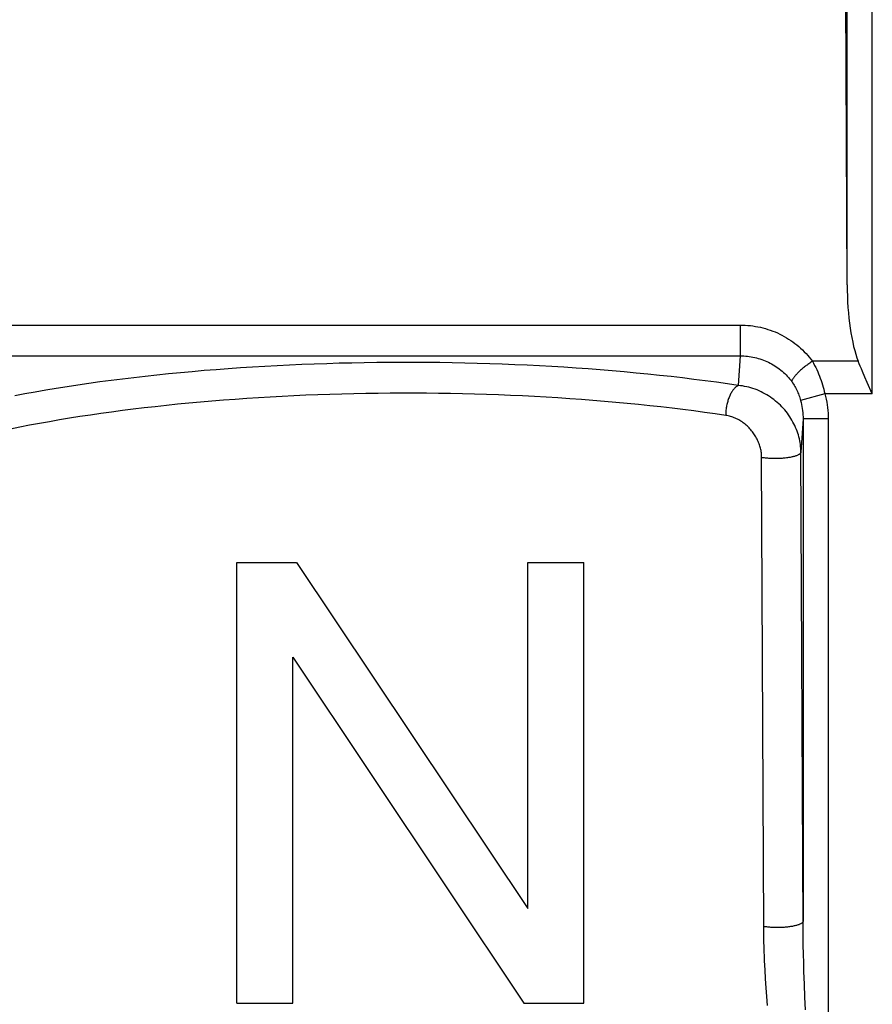
# Model space of a CAD drawing. Units: millimetres. Extents: x 84.2 to 129, y 85.1 to 134.1.
# Drawn here: x 93.3 to 100.1, y 96.1 to 103.9 of the extents above; entities that cross this region are included whole.
import ezdxf

# ---------------------------------------------------------------- set-up
doc = ezdxf.new("R2010")
doc.units = ezdxf.units.MM
doc.header["$LTSCALE"] = 16.335
doc.layers.get('0').update_dxf_attribs({"linetype": 'CONTINUOUS'})
doc.layers.add('ASSI', color=7, linetype='CONTINUOUS')

msp = doc.modelspace()

# ---------------------------------------------------------------- linework, layer by layer
at = {"color": 7, "linetype": 'CONTINUOUS'}
for p, q in [((99.8701, 101.7672), (99.8525, 105.5211)), ((100.0304, 100.9913), (100.0111, 101.0353)), ((100.0701, 100.9022), (100.0304, 100.9913)), ((95.0222, 96.0618), (95.0222, 99.5616)), ((95.0222, 99.5616), (95.4981, 99.5616)), ((95.4981, 99.5616), (97.3342, 96.8142)), ((97.3342, 96.8142), (97.3342, 99.5616)), ((97.3342, 99.5616), (97.779, 99.5616)), ((97.779, 96.0618), (97.779, 99.5616)), ((95.467, 98.8092), (97.3032, 96.0618)), ((95.467, 96.0618), (95.467, 98.8092)), ((95.0222, 96.0618), (95.467, 96.0618)), ((97.3032, 96.0618), (97.779, 96.0618))]:
    msp.add_line(p, q, dxfattribs=at)
at = {"color": 253, "linetype": 'CONTINUOUS'}
for p, q in [((99.8701, 101.7672), (99.8701, 105.5036)), ((100.0701, 100.9022), (100.0701, 105.5036)), ((91.2755, 101.448), (99.0213, 101.448)), ((99.0213, 101.448), (99.0213, 101.2031)), ((91.2779, 101.2031), (99.0213, 101.2031)), ((99.0213, 101.2031), (99.006, 100.9681)), ((99.9584, 101.161), (99.5938, 101.161)), ((99.693, 100.9022), (99.501, 100.849)), ((100.0701, 100.9022), (99.693, 100.9021)), ((99.5201, 100.7027), (99.5029, 100.4385)), ((99.7201, 100.7027), (99.5201, 100.7027)), ((99.5201, 100.7027), (99.5201, 96.7125)), ((99.7201, 100.7027), (99.7201, 94.852)), ((99.2079, 96.6696), (99.1913, 100.3955)), ((99.522, 96.5213), (99.5209, 96.5945)), ((99.5234, 96.4505), (99.522, 96.5213)), ((99.5251, 96.3812), (99.5234, 96.4505)), ((99.527, 96.3127), (99.5251, 96.3812)), ((99.2221, 96.254), (99.2181, 96.3253)), ((99.5304, 96.2107), (99.527, 96.3127)), ((99.2266, 96.1831), (99.2221, 96.254)), ((99.2317, 96.1125), (99.2266, 96.1831)), ((99.5344, 96.1089), (99.5304, 96.2107)), ((99.2373, 96.0417), (99.2317, 96.1125)), ((99.5389, 96.0071), (99.5344, 96.1089))]:
    msp.add_line(p, q, dxfattribs=at)
for points in [[(99.0213, 101.448), (99.0414, 101.4477), (99.0615, 101.4469), (99.0816, 101.4455), (99.1018, 101.4435), (99.1219, 101.441), (99.142, 101.4379), (99.162, 101.4342), (99.1819, 101.43), (99.2017, 101.4252), (99.2213, 101.4198), (99.2408, 101.4139), (99.2601, 101.4075), (99.2791, 101.4005), (99.2979, 101.393), (99.3165, 101.385), (99.3348, 101.3764), (99.3528, 101.3674), (99.3706, 101.3579), (99.388, 101.3478), (99.4052, 101.3373), (99.4221, 101.3263), (99.4386, 101.3148), (99.4548, 101.3028), (99.4706, 101.2904), (99.4861, 101.2775), (99.5011, 101.2642), (99.5158, 101.2505), (99.53, 101.2365), (99.5437, 101.222), (99.557, 101.2072), (99.5697, 101.1921), (99.582, 101.1767), (99.5938, 101.161)], [(99.006, 100.9681), (98.9191, 100.9809), (98.8314, 100.9932), (98.7428, 101.0051), (98.6533, 101.0165), (98.5629, 101.0275), (98.4717, 101.0381), (98.3798, 101.0482), (98.2871, 101.0578), (98.1938, 101.067), (98.0998, 101.0757), (98.0052, 101.084), (97.91, 101.0918), (97.8142, 101.0991), (97.7179, 101.106), (97.6211, 101.1124), (97.5239, 101.1183), (97.4263, 101.1237), (97.3282, 101.1287), (97.2299, 101.1331), (97.1312, 101.1371), (97.0322, 101.1406), (96.9331, 101.1436), (96.8336, 101.1461), (96.7341, 101.1481), (96.6344, 101.1496), (96.5346, 101.1507), (96.4348, 101.1512), (96.3349, 101.1513), (96.235, 101.1508), (96.1352, 101.1499), (96.0355, 101.1485), (95.9359, 101.1466), (95.8365, 101.1442), (95.7373, 101.1413), (95.6382, 101.1379), (95.5395, 101.1341), (95.4411, 101.1297), (95.3429, 101.1249), (95.2452, 101.1196), (95.1479, 101.1138), (95.051, 101.1075), (94.9546, 101.1007), (94.8587, 101.0935), (94.7634, 101.0858), (94.6686, 101.0777), (94.5745, 101.069), (94.481, 101.0599), (94.3882, 101.0504), (94.2961, 101.0404), (94.2047, 101.0299), (94.1142, 101.019), (94.0245, 101.0077), (93.9356, 100.9959), (93.8476, 100.9837), (93.7605, 100.971), (93.6743, 100.958), (93.5892, 100.9445), (93.505, 100.9306), (93.4219, 100.9162), (93.3399, 100.9015), (93.2589, 100.8864)], [(99.0213, 101.2031), (99.0357, 101.2029), (99.05, 101.2023), (99.0644, 101.2013), (99.0788, 101.2), (99.0932, 101.1982), (99.1075, 101.196), (99.1218, 101.1934), (99.1361, 101.1904), (99.1502, 101.187), (99.1642, 101.1832), (99.1781, 101.179), (99.1919, 101.1744), (99.2055, 101.1695), (99.2189, 101.1641), (99.2322, 101.1584), (99.2453, 101.1523), (99.2581, 101.1459), (99.2708, 101.1391), (99.2833, 101.132), (99.2956, 101.1245), (99.3076, 101.1166), (99.3194, 101.1084), (99.331, 101.0999), (99.3423, 101.091), (99.3533, 101.0819), (99.3641, 101.0724), (99.3745, 101.0626), (99.3847, 101.0526), (99.3945, 101.0423), (99.404, 101.0318), (99.4131, 101.021), (99.4219, 101.01), (99.4303, 100.9988)], [(99.5939, 101.161), (99.5868, 101.1561), (99.5797, 101.1512), (99.5727, 101.1462), (99.5657, 101.1411), (99.5588, 101.1359), (99.5519, 101.1307), (99.5451, 101.1255), (99.5384, 101.1202), (99.5318, 101.1149), (99.5253, 101.1096), (99.5189, 101.1043), (99.5127, 101.099), (99.5067, 101.0937), (99.5008, 101.0885), (99.495, 101.0833), (99.4895, 101.0781), (99.4841, 101.073), (99.479, 101.068), (99.4741, 101.063), (99.4694, 101.0582), (99.4649, 101.0534), (99.4607, 101.0487), (99.4567, 101.0442), (99.453, 101.0397), (99.4495, 101.0354), (99.4463, 101.0313), (99.4434, 101.0272), (99.4408, 101.0234), (99.4384, 101.0197), (99.4364, 101.0161), (99.4346, 101.0128), (99.4331, 101.0096), (99.432, 101.0066), (99.4311, 101.0038), (99.4306, 101.0012), (99.4303, 100.9988)], [(99.5939, 101.161), (99.6032, 101.1445), (99.6121, 101.1278), (99.6206, 101.1111), (99.6287, 101.0942), (99.6364, 101.0771), (99.6437, 101.0601), (99.6506, 101.0429), (99.6571, 101.0257), (99.6632, 101.0083), (99.669, 100.991), (99.6744, 100.9735), (99.6796, 100.9559), (99.6844, 100.9381), (99.6888, 100.9202), (99.693, 100.9021)], [(99.4303, 100.9988), (99.437, 100.9893), (99.4434, 100.9798), (99.4494, 100.9702), (99.4552, 100.9605), (99.4607, 100.9507), (99.4659, 100.9408), (99.4708, 100.9309), (99.4754, 100.9209), (99.4798, 100.9109), (99.4839, 100.9008), (99.4878, 100.8907), (99.4914, 100.8804), (99.4949, 100.87), (99.4981, 100.8595), (99.501, 100.849)], [(99.006, 100.9681), (99.0016, 100.966), (98.9973, 100.9635), (98.9929, 100.9606), (98.9886, 100.9574), (98.9843, 100.9539), (98.98, 100.95), (98.9758, 100.9457), (98.9717, 100.9412), (98.9676, 100.9363), (98.9636, 100.9311), (98.9597, 100.9256), (98.9559, 100.9199), (98.9521, 100.9138), (98.9485, 100.9075), (98.9449, 100.901), (98.9415, 100.8942), (98.9382, 100.8871), (98.9351, 100.8799), (98.9321, 100.8725), (98.9292, 100.8648), (98.9264, 100.857), (98.9238, 100.8491), (98.9214, 100.841), (98.9191, 100.8328), (98.917, 100.8244), (98.9151, 100.816), (98.9133, 100.8075), (98.9118, 100.7989), (98.9104, 100.7903), (98.9091, 100.7817), (98.9081, 100.773), (98.9072, 100.7644), (98.9066, 100.7558), (98.9061, 100.7472), (98.9058, 100.7386), (98.9057, 100.7302)], [(99.5029, 100.4385), (99.5026, 100.4535), (99.5018, 100.4686), (99.5005, 100.4838), (99.4987, 100.4989), (99.4965, 100.5141), (99.4938, 100.5293), (99.4906, 100.5445), (99.4869, 100.5596), (99.4827, 100.5747), (99.478, 100.5897), (99.4729, 100.6047), (99.4673, 100.6196), (99.4612, 100.6344), (99.4546, 100.649), (99.4476, 100.6636), (99.4401, 100.6779), (99.4321, 100.6922), (99.4237, 100.7062), (99.4148, 100.7201), (99.4054, 100.7337), (99.3957, 100.7472), (99.3854, 100.7604), (99.3748, 100.7733), (99.3637, 100.786), (99.3522, 100.7984), (99.3403, 100.8105), (99.328, 100.8222), (99.3153, 100.8336), (99.3022, 100.8447), (99.2888, 100.8554), (99.2751, 100.8656), (99.261, 100.8755), (99.2466, 100.885), (99.2319, 100.894), (99.2169, 100.9026), (99.2017, 100.9107), (99.1862, 100.9184), (99.1705, 100.9255), (99.1546, 100.9322), (99.1385, 100.9383), (99.1223, 100.9439), (99.1059, 100.949), (99.0895, 100.9536), (99.0729, 100.9576), (99.0562, 100.961), (99.0395, 100.964), (99.0228, 100.9663), (99.006, 100.9681)], [(98.9057, 100.7302), (98.8221, 100.7424), (98.7377, 100.7543), (98.6524, 100.7657), (98.5663, 100.7767), (98.4793, 100.7873), (98.3916, 100.7975), (98.3032, 100.8072), (98.2141, 100.8165), (98.1243, 100.8253), (98.0339, 100.8337), (97.9429, 100.8416), (97.8513, 100.8491), (97.7592, 100.8562), (97.6666, 100.8628), (97.5735, 100.8689), (97.48, 100.8746), (97.3861, 100.8798), (97.2918, 100.8846), (97.1972, 100.8889), (97.1022, 100.8927), (97.0071, 100.896), (96.9116, 100.8989), (96.816, 100.9013), (96.7203, 100.9033), (96.6244, 100.9047), (96.5284, 100.9057), (96.4324, 100.9063), (96.3363, 100.9063), (96.2403, 100.9059), (96.1443, 100.905), (96.0483, 100.9036), (95.9525, 100.9018), (95.8569, 100.8995), (95.7614, 100.8967), (95.6662, 100.8935), (95.5712, 100.8898), (95.4765, 100.8856), (95.3822, 100.8809), (95.2882, 100.8758), (95.1946, 100.8702), (95.1014, 100.8642), (95.0086, 100.8577), (94.9164, 100.8508), (94.8247, 100.8434), (94.7336, 100.8355), (94.643, 100.8272), (94.5531, 100.8185), (94.4638, 100.8093), (94.3752, 100.7997), (94.2874, 100.7896), (94.2003, 100.7791), (94.114, 100.7682), (94.0285, 100.7569), (93.9438, 100.7451), (93.8601, 100.733), (93.7772, 100.7204), (93.6953, 100.7074), (93.6143, 100.694), (93.5344, 100.6802), (93.4555, 100.6661), (93.3776, 100.6515), (93.3008, 100.6366), (93.2251, 100.6213)], [(99.501, 100.849), (99.505, 100.8331), (99.5086, 100.817), (99.5117, 100.8009), (99.5143, 100.7846), (99.5164, 100.7683), (99.518, 100.7519), (99.5192, 100.7356), (99.5199, 100.7191), (99.5201, 100.7027)], [(99.693, 100.9021), (99.6987, 100.8804), (99.7037, 100.8585), (99.708, 100.8365), (99.7117, 100.8144), (99.7147, 100.7921), (99.7171, 100.7698), (99.7187, 100.7475), (99.7197, 100.7251), (99.7201, 100.7027)], [(99.1913, 100.3955), (99.1911, 100.4046), (99.1907, 100.4136), (99.1899, 100.4228), (99.1889, 100.4319), (99.1877, 100.4411), (99.1861, 100.4503), (99.1842, 100.4595), (99.1821, 100.4688), (99.1797, 100.478), (99.177, 100.4872), (99.1741, 100.4963), (99.1709, 100.5055), (99.1674, 100.5146), (99.1636, 100.5236), (99.1595, 100.5326), (99.1552, 100.5415), (99.1506, 100.5503), (99.1458, 100.559), (99.1407, 100.5676), (99.1353, 100.5762), (99.1297, 100.5846), (99.1238, 100.5929), (99.1177, 100.601), (99.1113, 100.609), (99.1047, 100.6168), (99.0979, 100.6245), (99.0908, 100.632), (99.0835, 100.6393), (99.076, 100.6464), (99.0683, 100.6532), (99.0604, 100.6599), (99.0523, 100.6663), (99.044, 100.6724), (99.0356, 100.6784), (99.0269, 100.684), (99.0182, 100.6894), (99.0093, 100.6945), (99.0003, 100.6993), (98.9911, 100.7038), (98.9819, 100.708), (98.9726, 100.7119), (98.9632, 100.7155), (98.9537, 100.7188), (98.9441, 100.7217), (98.9346, 100.7243), (98.925, 100.7266), (98.9154, 100.7286), (98.9057, 100.7302)], [(99.5029, 100.4385), (99.5025, 100.4362), (99.5018, 100.4339), (99.5006, 100.4316), (99.4991, 100.4294), (99.4972, 100.4271), (99.4948, 100.4249), (99.4921, 100.4227), (99.489, 100.4205), (99.4856, 100.4184), (99.4818, 100.4163), (99.4776, 100.4143), (99.4731, 100.4123), (99.4682, 100.4104), (99.463, 100.4085), (99.4575, 100.4066), (99.4517, 100.4049), (99.4455, 100.4032), (99.4391, 100.4016), (99.4324, 100.4), (99.4255, 100.3986), (99.4183, 100.3972), (99.4109, 100.3958), (99.4033, 100.3946), (99.3954, 100.3935), (99.3874, 100.3924), (99.3792, 100.3915), (99.3709, 100.3906), (99.3624, 100.3899), (99.3538, 100.3892), (99.3451, 100.3886), (99.3364, 100.3881), (99.3275, 100.3878), (99.3186, 100.3875), (99.3097, 100.3873), (99.3008, 100.3873), (99.2918, 100.3873), (99.2829, 100.3874), (99.274, 100.3877), (99.2652, 100.388), (99.2565, 100.3885), (99.2478, 100.389), (99.2393, 100.3897), (99.2309, 100.3904), (99.2226, 100.3912), (99.2145, 100.3922), (99.2066, 100.3932), (99.1988, 100.3943), (99.1913, 100.3955)], [(99.5209, 96.5945), (99.5203, 96.6721), (99.5029, 100.4385)], [(99.5201, 96.7125), (99.5197, 96.7102), (99.519, 96.7079), (99.5178, 96.7056), (99.5163, 96.7034), (99.5144, 96.7011), (99.512, 96.6989), (99.5093, 96.6967), (99.5062, 96.6945), (99.5027, 96.6924), (99.4989, 96.6903), (99.4947, 96.6883), (99.4902, 96.6863), (99.4853, 96.6843), (99.4801, 96.6825), (99.4745, 96.6806), (99.4687, 96.6789), (99.4625, 96.6772), (99.4561, 96.6755), (99.4494, 96.674), (99.4425, 96.6725), (99.4352, 96.6711), (99.4278, 96.6698), (99.4202, 96.6686), (99.4123, 96.6675), (99.4043, 96.6664), (99.3961, 96.6655), (99.3877, 96.6646), (99.3792, 96.6638), (99.3706, 96.6632), (99.3619, 96.6626), (99.3531, 96.6622), (99.3442, 96.6618), (99.3353, 96.6615), (99.3263, 96.6614), (99.3174, 96.6613), (99.3084, 96.6613), (99.2995, 96.6615), (99.2906, 96.6617), (99.2818, 96.6621), (99.2731, 96.6625), (99.2644, 96.6631), (99.2559, 96.6637), (99.2474, 96.6645), (99.2392, 96.6653), (99.2311, 96.6663), (99.2231, 96.6673), (99.2154, 96.6684), (99.2079, 96.6696)], [(99.2181, 96.3253), (99.2146, 96.3972), (99.2131, 96.4338), (99.2118, 96.4708), (99.2106, 96.5083), (99.2096, 96.5468), (99.2088, 96.5867), (99.2083, 96.6276), (99.2079, 96.6696)]]:
    msp.add_lwpolyline(points, dxfattribs=at)
at = {"color": 7, "linetype": 'CONTINUOUS'}
msp.add_lwpolyline([(100.0111, 101.0353), (99.9925, 101.0785), (99.9835, 101.0997), (99.9749, 101.1204), (99.9665, 101.1409), (99.9584, 101.161)], dxfattribs=at)
msp.add_ellipse((100.0701, 101.7802), major_axis=(0, 0.7464), ratio=0.267949, start_param=-4.694936, end_param=-3.733946, dxfattribs=at)
at = {"layer": 'ASSI', "color": 7, "linetype": 'CONTINUOUS'}
for p, q in [((99.8701, 101.7672), (99.8525, 105.5211)), ((100.0304, 100.9913), (100.0111, 101.0353)), ((100.0701, 100.9022), (100.0304, 100.9913)), ((95.0222, 96.0618), (95.0222, 99.5616)), ((95.0222, 99.5616), (95.4981, 99.5616)), ((95.4981, 99.5616), (97.3342, 96.8142)), ((97.3342, 96.8142), (97.3342, 99.5616)), ((97.3342, 99.5616), (97.779, 99.5616)), ((97.779, 96.0618), (97.779, 99.5616)), ((95.467, 98.8092), (97.3032, 96.0618)), ((95.467, 96.0618), (95.467, 98.8092)), ((95.0222, 96.0618), (95.467, 96.0618)), ((97.3032, 96.0618), (97.779, 96.0618))]:
    msp.add_line(p, q, dxfattribs=at)
at = {"layer": 'ASSI', "color": 253, "linetype": 'CONTINUOUS'}
for p, q in [((99.8701, 101.7672), (99.8701, 105.5036)), ((100.0701, 100.9022), (100.0701, 105.5036)), ((91.2755, 101.448), (99.0213, 101.448)), ((99.0213, 101.448), (99.0213, 101.2031)), ((91.2779, 101.2031), (99.0213, 101.2031)), ((99.0213, 101.2031), (99.006, 100.9681)), ((99.9584, 101.161), (99.5938, 101.161)), ((99.693, 100.9022), (99.501, 100.849)), ((100.0701, 100.9022), (99.693, 100.9021)), ((99.5201, 100.7027), (99.5029, 100.4385)), ((99.7201, 100.7027), (99.5201, 100.7027)), ((99.5201, 100.7027), (99.5201, 96.7125)), ((99.7201, 100.7027), (99.7201, 94.852)), ((99.2079, 96.6696), (99.1913, 100.3955)), ((99.522, 96.5213), (99.5209, 96.5945)), ((99.5234, 96.4505), (99.522, 96.5213)), ((99.5251, 96.3812), (99.5234, 96.4505)), ((99.527, 96.3127), (99.5251, 96.3812)), ((99.2221, 96.254), (99.2181, 96.3253)), ((99.5304, 96.2107), (99.527, 96.3127)), ((99.2266, 96.1831), (99.2221, 96.254)), ((99.2317, 96.1125), (99.2266, 96.1831)), ((99.5344, 96.1089), (99.5304, 96.2107)), ((99.2373, 96.0417), (99.2317, 96.1125)), ((99.5389, 96.0071), (99.5344, 96.1089))]:
    msp.add_line(p, q, dxfattribs=at)
for points in [[(99.0213, 101.448), (99.0414, 101.4477), (99.0615, 101.4469), (99.0816, 101.4455), (99.1018, 101.4435), (99.1219, 101.441), (99.142, 101.4379), (99.162, 101.4342), (99.1819, 101.43), (99.2017, 101.4252), (99.2213, 101.4198), (99.2408, 101.4139), (99.2601, 101.4075), (99.2791, 101.4005), (99.2979, 101.393), (99.3165, 101.385), (99.3348, 101.3764), (99.3528, 101.3674), (99.3706, 101.3579), (99.388, 101.3478), (99.4052, 101.3373), (99.4221, 101.3263), (99.4386, 101.3148), (99.4548, 101.3028), (99.4706, 101.2904), (99.4861, 101.2775), (99.5011, 101.2642), (99.5158, 101.2505), (99.53, 101.2365), (99.5437, 101.222), (99.557, 101.2072), (99.5697, 101.1921), (99.582, 101.1767), (99.5938, 101.161)], [(99.006, 100.9681), (98.9191, 100.9809), (98.8314, 100.9932), (98.7428, 101.0051), (98.6533, 101.0165), (98.5629, 101.0275), (98.4717, 101.0381), (98.3798, 101.0482), (98.2871, 101.0578), (98.1938, 101.067), (98.0998, 101.0757), (98.0052, 101.084), (97.91, 101.0918), (97.8142, 101.0991), (97.7179, 101.106), (97.6211, 101.1124), (97.5239, 101.1183), (97.4263, 101.1237), (97.3282, 101.1287), (97.2299, 101.1331), (97.1312, 101.1371), (97.0322, 101.1406), (96.9331, 101.1436), (96.8336, 101.1461), (96.7341, 101.1481), (96.6344, 101.1496), (96.5346, 101.1507), (96.4348, 101.1512), (96.3349, 101.1513), (96.235, 101.1508), (96.1352, 101.1499), (96.0355, 101.1485), (95.9359, 101.1466), (95.8365, 101.1442), (95.7373, 101.1413), (95.6382, 101.1379), (95.5395, 101.1341), (95.4411, 101.1297), (95.3429, 101.1249), (95.2452, 101.1196), (95.1479, 101.1138), (95.051, 101.1075), (94.9546, 101.1007), (94.8587, 101.0935), (94.7634, 101.0858), (94.6686, 101.0777), (94.5745, 101.069), (94.481, 101.0599), (94.3882, 101.0504), (94.2961, 101.0404), (94.2047, 101.0299), (94.1142, 101.019), (94.0245, 101.0077), (93.9356, 100.9959), (93.8476, 100.9837), (93.7605, 100.971), (93.6743, 100.958), (93.5892, 100.9445), (93.505, 100.9306), (93.4219, 100.9162), (93.3399, 100.9015), (93.2589, 100.8864)], [(99.0213, 101.2031), (99.0357, 101.2029), (99.05, 101.2023), (99.0644, 101.2013), (99.0788, 101.2), (99.0932, 101.1982), (99.1075, 101.196), (99.1218, 101.1934), (99.1361, 101.1904), (99.1502, 101.187), (99.1642, 101.1832), (99.1781, 101.179), (99.1919, 101.1744), (99.2055, 101.1695), (99.2189, 101.1641), (99.2322, 101.1584), (99.2453, 101.1523), (99.2581, 101.1459), (99.2708, 101.1391), (99.2833, 101.132), (99.2956, 101.1245), (99.3076, 101.1166), (99.3194, 101.1084), (99.331, 101.0999), (99.3423, 101.091), (99.3533, 101.0819), (99.3641, 101.0724), (99.3745, 101.0626), (99.3847, 101.0526), (99.3945, 101.0423), (99.404, 101.0318), (99.4131, 101.021), (99.4219, 101.01), (99.4303, 100.9988)], [(99.5939, 101.161), (99.5868, 101.1561), (99.5797, 101.1512), (99.5727, 101.1462), (99.5657, 101.1411), (99.5588, 101.1359), (99.5519, 101.1307), (99.5451, 101.1255), (99.5384, 101.1202), (99.5318, 101.1149), (99.5253, 101.1096), (99.5189, 101.1043), (99.5127, 101.099), (99.5067, 101.0937), (99.5008, 101.0885), (99.495, 101.0833), (99.4895, 101.0781), (99.4841, 101.073), (99.479, 101.068), (99.4741, 101.063), (99.4694, 101.0582), (99.4649, 101.0534), (99.4607, 101.0487), (99.4567, 101.0442), (99.453, 101.0397), (99.4495, 101.0354), (99.4463, 101.0313), (99.4434, 101.0272), (99.4408, 101.0234), (99.4384, 101.0197), (99.4364, 101.0161), (99.4346, 101.0128), (99.4331, 101.0096), (99.432, 101.0066), (99.4311, 101.0038), (99.4306, 101.0012), (99.4303, 100.9988)], [(99.5939, 101.161), (99.6032, 101.1445), (99.6121, 101.1278), (99.6206, 101.1111), (99.6287, 101.0942), (99.6364, 101.0771), (99.6437, 101.0601), (99.6506, 101.0429), (99.6571, 101.0257), (99.6632, 101.0083), (99.669, 100.991), (99.6744, 100.9735), (99.6796, 100.9559), (99.6844, 100.9381), (99.6888, 100.9202), (99.693, 100.9021)], [(99.4303, 100.9988), (99.437, 100.9893), (99.4434, 100.9798), (99.4494, 100.9702), (99.4552, 100.9605), (99.4607, 100.9507), (99.4659, 100.9408), (99.4708, 100.9309), (99.4754, 100.9209), (99.4798, 100.9109), (99.4839, 100.9008), (99.4878, 100.8907), (99.4914, 100.8804), (99.4949, 100.87), (99.4981, 100.8595), (99.501, 100.849)], [(99.006, 100.9681), (99.0016, 100.966), (98.9973, 100.9635), (98.9929, 100.9606), (98.9886, 100.9574), (98.9843, 100.9539), (98.98, 100.95), (98.9758, 100.9457), (98.9717, 100.9412), (98.9676, 100.9363), (98.9636, 100.9311), (98.9597, 100.9256), (98.9559, 100.9199), (98.9521, 100.9138), (98.9485, 100.9075), (98.9449, 100.901), (98.9415, 100.8942), (98.9382, 100.8871), (98.9351, 100.8799), (98.9321, 100.8725), (98.9292, 100.8648), (98.9264, 100.857), (98.9238, 100.8491), (98.9214, 100.841), (98.9191, 100.8328), (98.917, 100.8244), (98.9151, 100.816), (98.9133, 100.8075), (98.9118, 100.7989), (98.9104, 100.7903), (98.9091, 100.7817), (98.9081, 100.773), (98.9072, 100.7644), (98.9066, 100.7558), (98.9061, 100.7472), (98.9058, 100.7386), (98.9057, 100.7302)], [(99.5029, 100.4385), (99.5026, 100.4535), (99.5018, 100.4686), (99.5005, 100.4838), (99.4987, 100.4989), (99.4965, 100.5141), (99.4938, 100.5293), (99.4906, 100.5445), (99.4869, 100.5596), (99.4827, 100.5747), (99.478, 100.5897), (99.4729, 100.6047), (99.4673, 100.6196), (99.4612, 100.6344), (99.4546, 100.649), (99.4476, 100.6636), (99.4401, 100.6779), (99.4321, 100.6922), (99.4237, 100.7062), (99.4148, 100.7201), (99.4054, 100.7337), (99.3957, 100.7472), (99.3854, 100.7604), (99.3748, 100.7733), (99.3637, 100.786), (99.3522, 100.7984), (99.3403, 100.8105), (99.328, 100.8222), (99.3153, 100.8336), (99.3022, 100.8447), (99.2888, 100.8554), (99.2751, 100.8656), (99.261, 100.8755), (99.2466, 100.885), (99.2319, 100.894), (99.2169, 100.9026), (99.2017, 100.9107), (99.1862, 100.9184), (99.1705, 100.9255), (99.1546, 100.9322), (99.1385, 100.9383), (99.1223, 100.9439), (99.1059, 100.949), (99.0895, 100.9536), (99.0729, 100.9576), (99.0562, 100.961), (99.0395, 100.964), (99.0228, 100.9663), (99.006, 100.9681)], [(98.9057, 100.7302), (98.8221, 100.7424), (98.7377, 100.7543), (98.6524, 100.7657), (98.5663, 100.7767), (98.4793, 100.7873), (98.3916, 100.7975), (98.3032, 100.8072), (98.2141, 100.8165), (98.1243, 100.8253), (98.0339, 100.8337), (97.9429, 100.8416), (97.8513, 100.8491), (97.7592, 100.8562), (97.6666, 100.8628), (97.5735, 100.8689), (97.48, 100.8746), (97.3861, 100.8798), (97.2918, 100.8846), (97.1972, 100.8889), (97.1022, 100.8927), (97.0071, 100.896), (96.9116, 100.8989), (96.816, 100.9013), (96.7203, 100.9033), (96.6244, 100.9047), (96.5284, 100.9057), (96.4324, 100.9063), (96.3363, 100.9063), (96.2403, 100.9059), (96.1443, 100.905), (96.0483, 100.9036), (95.9525, 100.9018), (95.8569, 100.8995), (95.7614, 100.8967), (95.6662, 100.8935), (95.5712, 100.8898), (95.4765, 100.8856), (95.3822, 100.8809), (95.2882, 100.8758), (95.1946, 100.8702), (95.1014, 100.8642), (95.0086, 100.8577), (94.9164, 100.8508), (94.8247, 100.8434), (94.7336, 100.8355), (94.643, 100.8272), (94.5531, 100.8185), (94.4638, 100.8093), (94.3752, 100.7997), (94.2874, 100.7896), (94.2003, 100.7791), (94.114, 100.7682), (94.0285, 100.7569), (93.9438, 100.7451), (93.8601, 100.733), (93.7772, 100.7204), (93.6953, 100.7074), (93.6143, 100.694), (93.5344, 100.6802), (93.4555, 100.6661), (93.3776, 100.6515), (93.3008, 100.6366), (93.2251, 100.6213)], [(99.501, 100.849), (99.505, 100.8331), (99.5086, 100.817), (99.5117, 100.8009), (99.5143, 100.7846), (99.5164, 100.7683), (99.518, 100.7519), (99.5192, 100.7356), (99.5199, 100.7191), (99.5201, 100.7027)], [(99.693, 100.9021), (99.6987, 100.8804), (99.7037, 100.8585), (99.708, 100.8365), (99.7117, 100.8144), (99.7147, 100.7921), (99.7171, 100.7698), (99.7187, 100.7475), (99.7197, 100.7251), (99.7201, 100.7027)], [(99.1913, 100.3955), (99.1911, 100.4046), (99.1907, 100.4136), (99.1899, 100.4228), (99.1889, 100.4319), (99.1877, 100.4411), (99.1861, 100.4503), (99.1842, 100.4595), (99.1821, 100.4688), (99.1797, 100.478), (99.177, 100.4872), (99.1741, 100.4963), (99.1709, 100.5055), (99.1674, 100.5146), (99.1636, 100.5236), (99.1595, 100.5326), (99.1552, 100.5415), (99.1506, 100.5503), (99.1458, 100.559), (99.1407, 100.5676), (99.1353, 100.5762), (99.1297, 100.5846), (99.1238, 100.5929), (99.1177, 100.601), (99.1113, 100.609), (99.1047, 100.6168), (99.0979, 100.6245), (99.0908, 100.632), (99.0835, 100.6393), (99.076, 100.6464), (99.0683, 100.6532), (99.0604, 100.6599), (99.0523, 100.6663), (99.044, 100.6724), (99.0356, 100.6784), (99.0269, 100.684), (99.0182, 100.6894), (99.0093, 100.6945), (99.0003, 100.6993), (98.9911, 100.7038), (98.9819, 100.708), (98.9726, 100.7119), (98.9632, 100.7155), (98.9537, 100.7188), (98.9441, 100.7217), (98.9346, 100.7243), (98.925, 100.7266), (98.9154, 100.7286), (98.9057, 100.7302)], [(99.5029, 100.4385), (99.5025, 100.4362), (99.5018, 100.4339), (99.5006, 100.4316), (99.4991, 100.4294), (99.4972, 100.4271), (99.4948, 100.4249), (99.4921, 100.4227), (99.489, 100.4205), (99.4856, 100.4184), (99.4818, 100.4163), (99.4776, 100.4143), (99.4731, 100.4123), (99.4682, 100.4104), (99.463, 100.4085), (99.4575, 100.4066), (99.4517, 100.4049), (99.4455, 100.4032), (99.4391, 100.4016), (99.4324, 100.4), (99.4255, 100.3986), (99.4183, 100.3972), (99.4109, 100.3958), (99.4033, 100.3946), (99.3954, 100.3935), (99.3874, 100.3924), (99.3792, 100.3915), (99.3709, 100.3906), (99.3624, 100.3899), (99.3538, 100.3892), (99.3451, 100.3886), (99.3364, 100.3881), (99.3275, 100.3878), (99.3186, 100.3875), (99.3097, 100.3873), (99.3008, 100.3873), (99.2918, 100.3873), (99.2829, 100.3874), (99.274, 100.3877), (99.2652, 100.388), (99.2565, 100.3885), (99.2478, 100.389), (99.2393, 100.3897), (99.2309, 100.3904), (99.2226, 100.3912), (99.2145, 100.3922), (99.2066, 100.3932), (99.1988, 100.3943), (99.1913, 100.3955)], [(99.5209, 96.5945), (99.5203, 96.6721), (99.5029, 100.4385)], [(99.5201, 96.7125), (99.5197, 96.7102), (99.519, 96.7079), (99.5178, 96.7056), (99.5163, 96.7034), (99.5144, 96.7011), (99.512, 96.6989), (99.5093, 96.6967), (99.5062, 96.6945), (99.5027, 96.6924), (99.4989, 96.6903), (99.4947, 96.6883), (99.4902, 96.6863), (99.4853, 96.6843), (99.4801, 96.6825), (99.4745, 96.6806), (99.4687, 96.6789), (99.4625, 96.6772), (99.4561, 96.6755), (99.4494, 96.674), (99.4425, 96.6725), (99.4352, 96.6711), (99.4278, 96.6698), (99.4202, 96.6686), (99.4123, 96.6675), (99.4043, 96.6664), (99.3961, 96.6655), (99.3877, 96.6646), (99.3792, 96.6638), (99.3706, 96.6632), (99.3619, 96.6626), (99.3531, 96.6622), (99.3442, 96.6618), (99.3353, 96.6615), (99.3263, 96.6614), (99.3174, 96.6613), (99.3084, 96.6613), (99.2995, 96.6615), (99.2906, 96.6617), (99.2818, 96.6621), (99.2731, 96.6625), (99.2644, 96.6631), (99.2559, 96.6637), (99.2474, 96.6645), (99.2392, 96.6653), (99.2311, 96.6663), (99.2231, 96.6673), (99.2154, 96.6684), (99.2079, 96.6696)], [(99.2181, 96.3253), (99.2146, 96.3972), (99.2131, 96.4338), (99.2118, 96.4708), (99.2106, 96.5083), (99.2096, 96.5468), (99.2088, 96.5867), (99.2083, 96.6276), (99.2079, 96.6696)]]:
    msp.add_lwpolyline(points, dxfattribs=at)
at = {"layer": 'ASSI', "color": 7, "linetype": 'CONTINUOUS'}
msp.add_lwpolyline([(100.0111, 101.0353), (99.9925, 101.0785), (99.9835, 101.0997), (99.9749, 101.1204), (99.9665, 101.1409), (99.9584, 101.161)], dxfattribs=at)
msp.add_ellipse((100.0701, 101.7802), major_axis=(0, 0.7464), ratio=0.267949, start_param=-4.694936, end_param=-3.733946, dxfattribs=at)

doc.saveas('drawing.dxf')
